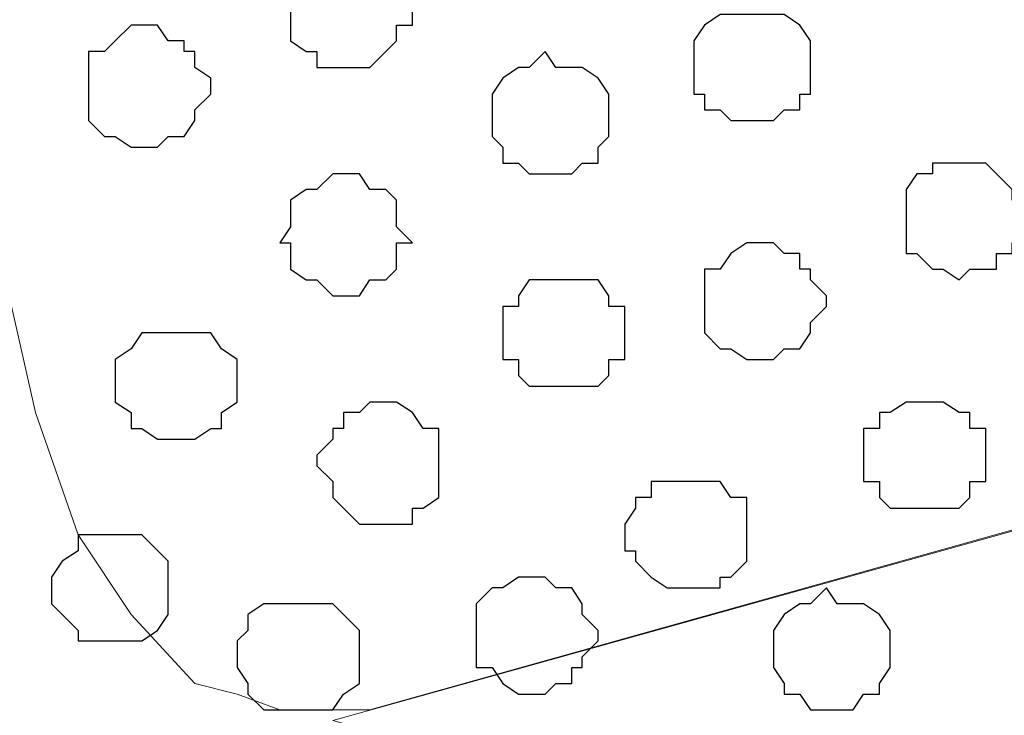
# Model space of a CAD drawing. Units: centimetres. Extents: x -8.5 to 8.6, y -8.1 to 13.4.
# Drawn here: x -1.3 to -0.9, y 5.1 to 5.4 of the extents above; entities that cross this region are included whole.
import ezdxf

# ---------------------------------------------------------------- set-up
doc = ezdxf.new("R2010")
doc.units = ezdxf.units.CM
doc.header["$MEASUREMENT"] = 0
doc.layers.add('Layer 1', color=7, linetype='Continuous')

msp = doc.modelspace()

# ---------------------------------------------------------------- linework, layer by layer
at = {"layer": 'Layer 1', "lineweight": 9}
for points, knots in [([(-0.14041, 5.37139), (-0.14041, 5.37139), (-1.13101, 5.64868), (-1.13101, 5.64868), (-1.13101, 5.64868), (-1.13101, 5.64868), (-1.16699, 5.64868), (-1.16699, 5.64868), (-1.16699, 5.64868), (-1.16699, 5.64868), (-1.18392, 5.64444), (-1.18392, 5.64444), (-1.18392, 5.64444), (-1.18392, 5.64444), (-1.20086, 5.63174), (-1.20086, 5.63174), (-1.20086, 5.63174), (-1.20086, 5.63174), (-1.22626, 5.60634), (-1.22626, 5.60634), (-1.22626, 5.60634), (-1.22626, 5.60634), (-1.24742, 5.57459), (-1.24742, 5.57459), (-1.24742, 5.57459), (-1.24742, 5.57459), (-1.26436, 5.52591), (-1.26436, 5.52591), (-1.26436, 5.52591), (-1.26436, 5.52591), (-1.27494, 5.47723), (-1.27494, 5.47723), (-1.27494, 5.47723), (-1.27494, 5.47723), (-1.27845, 5.42424), (-1.27845, 5.42424), (-1.27845, 5.42424), (-1.27845, 5.42424), (-1.2784, 5.36764), (-1.2784, 5.36764), (-1.2784, 5.36764), (-1.2784, 5.36764), (-1.27835, 5.31185), (-1.27835, 5.31185), (-1.27835, 5.31185), (-1.27835, 5.31185), (-1.27494, 5.25921), (-1.27494, 5.25921), (-1.27494, 5.25921), (-1.27494, 5.25921), (-1.26436, 5.21264), (-1.26436, 5.21264), (-1.26436, 5.21264), (-1.26436, 5.21264), (-1.24742, 5.16396), (-1.24742, 5.16396), (-1.24742, 5.16396), (-1.24742, 5.16396), (-1.22626, 5.13221), (-1.22626, 5.13221), (-1.22626, 5.13221), (-1.22626, 5.13221), (-1.20086, 5.10469), (-1.20086, 5.10469), (-1.20086, 5.10469), (-1.20086, 5.10469), (-1.18392, 5.10046), (-1.18392, 5.10046), (-1.18392, 5.10046), (-1.18392, 5.10046), (-1.16699, 5.09411), (-1.16699, 5.09411), (-1.16699, 5.09411), (-1.16699, 5.09411), (-1.13101, 5.09411), (-1.13101, 5.09411), (-1.13101, 5.09411), (-1.13101, 5.09411), (-0.14041, 5.37139), (-0.14041, 5.37139)], [0, 0, 0, 0, 0.05, 0.05, 0.05, 0.05, 0.1, 0.1, 0.1, 0.1, 0.15, 0.15, 0.15, 0.15, 0.2, 0.2, 0.2, 0.2, 0.25, 0.25, 0.25, 0.25, 0.3, 0.3, 0.3, 0.3, 0.35, 0.35, 0.35, 0.35, 0.4, 0.4, 0.4, 0.4, 0.45, 0.45, 0.45, 0.45, 0.5, 0.5, 0.5, 0.5, 0.55, 0.55, 0.55, 0.55, 0.6, 0.6, 0.6, 0.6, 0.65, 0.65, 0.65, 0.65, 0.7, 0.7, 0.7, 0.7, 0.75, 0.75, 0.75, 0.75, 0.8, 0.8, 0.8, 0.8, 0.85, 0.85, 0.85, 0.85, 0.9, 0.9, 0.9, 0.9, 0.95, 0.95, 0.95, 0.95, 1, 1, 1, 1]), ([(-1.14582, 5.08988), (-1.14582, 5.08988), (-0.15099, 5.36716), (-0.15099, 5.36716), (-0.15099, 5.36716), (-0.15099, 5.36716), (-0.11712, 5.36716), (-0.11712, 5.36716), (-0.11712, 5.36716), (-0.11712, 5.36716), (-0.10231, 5.36081), (-0.10231, 5.36081), (-0.10231, 5.36081), (-0.10231, 5.36081), (-0.08537, 5.35023), (-0.08537, 5.35023), (-0.08537, 5.35023), (-0.08537, 5.35023), (-0.05997, 5.32271), (-0.05997, 5.32271), (-0.05997, 5.32271), (-0.05997, 5.32271), (-0.03881, 5.29096), (-0.03881, 5.29096), (-0.03881, 5.29096), (-0.03881, 5.29096), (-0.02187, 5.24439), (-0.02187, 5.24439), (-0.02187, 5.24439), (-0.02187, 5.24439), (-0.01129, 5.19571), (-0.01129, 5.19571), (-0.01129, 5.19571), (-0.01129, 5.19571), (-0.00071, 5.14279), (-0.00071, 5.14279), (-0.00071, 5.14279), (-0.00071, 5.14279), (-0.00071, 5.03061), (-0.00071, 5.03061), (-0.00071, 5.03061), (-0.00071, 5.03061), (-0.01129, 4.97769), (-0.01129, 4.97769), (-0.01129, 4.97769), (-0.01129, 4.97769), (-0.02187, 4.92901), (-0.02187, 4.92901), (-0.02187, 4.92901), (-0.02187, 4.92901), (-0.03881, 4.88668), (-0.03881, 4.88668), (-0.03881, 4.88668), (-0.03881, 4.88668), (-0.05997, 4.84858), (-0.05997, 4.84858), (-0.05997, 4.84858), (-0.05997, 4.84858), (-0.08537, 4.82318), (-0.08537, 4.82318), (-0.08537, 4.82318), (-0.08537, 4.82318), (-0.10231, 4.81683), (-0.10231, 4.81683), (-0.10231, 4.81683), (-0.10231, 4.81683), (-0.11712, 4.81259), (-0.11712, 4.81259), (-0.11712, 4.81259), (-0.11712, 4.81259), (-0.15099, 4.81259), (-0.15099, 4.81259), (-0.15099, 4.81259), (-0.15099, 4.81259), (-1.14582, 5.08988), (-1.14582, 5.08988)], [0, 0, 0, 0, 0.052632, 0.052632, 0.052632, 0.052632, 0.105263, 0.105263, 0.105263, 0.105263, 0.157895, 0.157895, 0.157895, 0.157895, 0.210526, 0.210526, 0.210526, 0.210526, 0.263158, 0.263158, 0.263158, 0.263158, 0.315789, 0.315789, 0.315789, 0.315789, 0.368421, 0.368421, 0.368421, 0.368421, 0.421053, 0.421053, 0.421053, 0.421053, 0.473684, 0.473684, 0.473684, 0.473684, 0.526316, 0.526316, 0.526316, 0.526316, 0.578947, 0.578947, 0.578947, 0.578947, 0.631579, 0.631579, 0.631579, 0.631579, 0.684211, 0.684211, 0.684211, 0.684211, 0.736842, 0.736842, 0.736842, 0.736842, 0.789474, 0.789474, 0.789474, 0.789474, 0.842105, 0.842105, 0.842105, 0.842105, 0.894737, 0.894737, 0.894737, 0.894737, 0.947368, 0.947368, 0.947368, 0.947368, 1, 1, 1, 1])]:
    msp.add_open_spline(points, degree=3, knots=knots, dxfattribs=at)
at = {"layer": 'Layer 1', "color": 253}
for points, knots in [([(-1.16276, 5.37139), (-1.16276, 5.37139), (-1.16276, 5.38833), (-1.16276, 5.38833), (-1.16276, 5.38833), (-1.16276, 5.38833), (-1.15641, 5.38833), (-1.15641, 5.38833), (-1.15641, 5.38833), (-1.15641, 5.38833), (-1.15217, 5.39256), (-1.15217, 5.39256), (-1.15217, 5.39256), (-1.15217, 5.39256), (-1.14582, 5.39256), (-1.14582, 5.39256), (-1.14582, 5.39256), (-1.14582, 5.39256), (-1.14159, 5.39891), (-1.14159, 5.39891), (-1.14159, 5.39891), (-1.14159, 5.39891), (-1.13524, 5.39256), (-1.13524, 5.39256), (-1.13524, 5.39256), (-1.13524, 5.39256), (-1.12466, 5.39256), (-1.12466, 5.39256), (-1.12466, 5.39256), (-1.12466, 5.39256), (-1.12466, 5.38833), (-1.12466, 5.38833), (-1.12466, 5.38833), (-1.12466, 5.38833), (-1.12042, 5.38833), (-1.12042, 5.38833), (-1.12042, 5.38833), (-1.12042, 5.38833), (-1.12042, 5.38198), (-1.12042, 5.38198), (-1.12042, 5.38198), (-1.12042, 5.38198), (-1.11407, 5.37774), (-1.11407, 5.37774), (-1.11407, 5.37774), (-1.11407, 5.37774), (-1.11407, 5.36716), (-1.11407, 5.36716), (-1.11407, 5.36716), (-1.11407, 5.36716), (-1.12042, 5.36716), (-1.12042, 5.36716), (-1.12042, 5.36716), (-1.12042, 5.36716), (-1.12042, 5.36081), (-1.12042, 5.36081), (-1.12042, 5.36081), (-1.12042, 5.36081), (-1.12466, 5.35658), (-1.12466, 5.35658), (-1.12466, 5.35658), (-1.12466, 5.35658), (-1.13101, 5.35023), (-1.13101, 5.35023), (-1.13101, 5.35023), (-1.13101, 5.35023), (-1.15217, 5.35023), (-1.15217, 5.35023), (-1.15217, 5.35023), (-1.15217, 5.35023), (-1.15217, 5.35658), (-1.15217, 5.35658), (-1.15217, 5.35658), (-1.15217, 5.35658), (-1.15641, 5.35658), (-1.15641, 5.35658), (-1.15641, 5.35658), (-1.15641, 5.35658), (-1.16276, 5.36081), (-1.16276, 5.36081), (-1.16276, 5.36081), (-1.16276, 5.36081), (-1.16276, 5.37139), (-1.16276, 5.37139)], [0, 0, 0, 0, 0.047619, 0.047619, 0.047619, 0.047619, 0.095238, 0.095238, 0.095238, 0.095238, 0.142857, 0.142857, 0.142857, 0.142857, 0.190476, 0.190476, 0.190476, 0.190476, 0.238095, 0.238095, 0.238095, 0.238095, 0.285714, 0.285714, 0.285714, 0.285714, 0.333333, 0.333333, 0.333333, 0.333333, 0.380952, 0.380952, 0.380952, 0.380952, 0.428571, 0.428571, 0.428571, 0.428571, 0.47619, 0.47619, 0.47619, 0.47619, 0.52381, 0.52381, 0.52381, 0.52381, 0.571429, 0.571429, 0.571429, 0.571429, 0.619048, 0.619048, 0.619048, 0.619048, 0.666667, 0.666667, 0.666667, 0.666667, 0.714286, 0.714286, 0.714286, 0.714286, 0.761905, 0.761905, 0.761905, 0.761905, 0.809524, 0.809524, 0.809524, 0.809524, 0.857143, 0.857143, 0.857143, 0.857143, 0.904762, 0.904762, 0.904762, 0.904762, 0.952381, 0.952381, 0.952381, 0.952381, 1, 1, 1, 1]), ([(-1.00189, 5.35023), (-1.00189, 5.35023), (-1.00189, 5.36081), (-1.00189, 5.36081), (-1.00189, 5.36081), (-1.00189, 5.36081), (-0.99766, 5.36716), (-0.99766, 5.36716), (-0.99766, 5.36716), (-0.99766, 5.36716), (-0.99131, 5.37139), (-0.99131, 5.37139), (-0.99131, 5.37139), (-0.99131, 5.37139), (-0.96591, 5.37139), (-0.96591, 5.37139), (-0.96591, 5.37139), (-0.96591, 5.37139), (-0.95956, 5.36716), (-0.95956, 5.36716), (-0.95956, 5.36716), (-0.95956, 5.36716), (-0.95532, 5.36081), (-0.95532, 5.36081), (-0.95532, 5.36081), (-0.95532, 5.36081), (-0.95532, 5.33964), (-0.95532, 5.33964), (-0.95532, 5.33964), (-0.95532, 5.33964), (-0.95956, 5.33964), (-0.95956, 5.33964), (-0.95956, 5.33964), (-0.95956, 5.33964), (-0.95956, 5.33329), (-0.95956, 5.33329), (-0.95956, 5.33329), (-0.95956, 5.33329), (-0.96591, 5.33329), (-0.96591, 5.33329), (-0.96591, 5.33329), (-0.96591, 5.33329), (-0.97014, 5.32906), (-0.97014, 5.32906), (-0.97014, 5.32906), (-0.97014, 5.32906), (-0.98707, 5.32906), (-0.98707, 5.32906), (-0.98707, 5.32906), (-0.98707, 5.32906), (-0.99131, 5.33329), (-0.99131, 5.33329), (-0.99131, 5.33329), (-0.99131, 5.33329), (-0.99766, 5.33329), (-0.99766, 5.33329), (-0.99766, 5.33329), (-0.99766, 5.33329), (-0.99766, 5.33964), (-0.99766, 5.33964), (-0.99766, 5.33964), (-0.99766, 5.33964), (-1.00189, 5.33964), (-1.00189, 5.33964), (-1.00189, 5.33964), (-1.00189, 5.33964), (-1.00189, 5.35023), (-1.00189, 5.35023)], [0, 0, 0, 0, 0.058824, 0.058824, 0.058824, 0.058824, 0.117647, 0.117647, 0.117647, 0.117647, 0.176471, 0.176471, 0.176471, 0.176471, 0.235294, 0.235294, 0.235294, 0.235294, 0.294118, 0.294118, 0.294118, 0.294118, 0.352941, 0.352941, 0.352941, 0.352941, 0.411765, 0.411765, 0.411765, 0.411765, 0.470588, 0.470588, 0.470588, 0.470588, 0.529412, 0.529412, 0.529412, 0.529412, 0.588235, 0.588235, 0.588235, 0.588235, 0.647059, 0.647059, 0.647059, 0.647059, 0.705882, 0.705882, 0.705882, 0.705882, 0.764706, 0.764706, 0.764706, 0.764706, 0.823529, 0.823529, 0.823529, 0.823529, 0.882353, 0.882353, 0.882353, 0.882353, 0.941176, 0.941176, 0.941176, 0.941176, 1, 1, 1, 1]), ([(-1.24319, 5.33964), (-1.24319, 5.33964), (-1.24319, 5.35658), (-1.24319, 5.35658), (-1.24319, 5.35658), (-1.24319, 5.35658), (-1.23684, 5.35658), (-1.23684, 5.35658), (-1.23684, 5.35658), (-1.23684, 5.35658), (-1.23261, 5.36081), (-1.23261, 5.36081), (-1.23261, 5.36081), (-1.23261, 5.36081), (-1.22626, 5.36716), (-1.22626, 5.36716), (-1.22626, 5.36716), (-1.22626, 5.36716), (-1.21567, 5.36716), (-1.21567, 5.36716), (-1.21567, 5.36716), (-1.21567, 5.36716), (-1.21144, 5.36081), (-1.21144, 5.36081), (-1.21144, 5.36081), (-1.21144, 5.36081), (-1.20509, 5.36081), (-1.20509, 5.36081), (-1.20509, 5.36081), (-1.20509, 5.36081), (-1.20509, 5.35658), (-1.20509, 5.35658), (-1.20509, 5.35658), (-1.20509, 5.35658), (-1.20086, 5.35658), (-1.20086, 5.35658), (-1.20086, 5.35658), (-1.20086, 5.35658), (-1.20086, 5.35023), (-1.20086, 5.35023), (-1.20086, 5.35023), (-1.20086, 5.35023), (-1.19451, 5.34599), (-1.19451, 5.34599), (-1.19451, 5.34599), (-1.19451, 5.34599), (-1.19451, 5.33964), (-1.19451, 5.33964), (-1.19451, 5.33964), (-1.19451, 5.33964), (-1.20086, 5.33329), (-1.20086, 5.33329), (-1.20086, 5.33329), (-1.20086, 5.33329), (-1.20086, 5.32906), (-1.20086, 5.32906), (-1.20086, 5.32906), (-1.20086, 5.32906), (-1.20509, 5.32271), (-1.20509, 5.32271), (-1.20509, 5.32271), (-1.20509, 5.32271), (-1.21144, 5.32271), (-1.21144, 5.32271), (-1.21144, 5.32271), (-1.21144, 5.32271), (-1.21567, 5.31848), (-1.21567, 5.31848), (-1.21567, 5.31848), (-1.21567, 5.31848), (-1.22626, 5.31848), (-1.22626, 5.31848), (-1.22626, 5.31848), (-1.22626, 5.31848), (-1.23261, 5.32271), (-1.23261, 5.32271), (-1.23261, 5.32271), (-1.23261, 5.32271), (-1.23684, 5.32271), (-1.23684, 5.32271), (-1.23684, 5.32271), (-1.23684, 5.32271), (-1.24319, 5.32906), (-1.24319, 5.32906), (-1.24319, 5.32906), (-1.24319, 5.32906), (-1.24319, 5.33964), (-1.24319, 5.33964)], [0, 0, 0, 0, 0.045455, 0.045455, 0.045455, 0.045455, 0.090909, 0.090909, 0.090909, 0.090909, 0.136364, 0.136364, 0.136364, 0.136364, 0.181818, 0.181818, 0.181818, 0.181818, 0.227273, 0.227273, 0.227273, 0.227273, 0.272727, 0.272727, 0.272727, 0.272727, 0.318182, 0.318182, 0.318182, 0.318182, 0.363636, 0.363636, 0.363636, 0.363636, 0.409091, 0.409091, 0.409091, 0.409091, 0.454545, 0.454545, 0.454545, 0.454545, 0.5, 0.5, 0.5, 0.5, 0.545455, 0.545455, 0.545455, 0.545455, 0.590909, 0.590909, 0.590909, 0.590909, 0.636364, 0.636364, 0.636364, 0.636364, 0.681818, 0.681818, 0.681818, 0.681818, 0.727273, 0.727273, 0.727273, 0.727273, 0.772727, 0.772727, 0.772727, 0.772727, 0.818182, 0.818182, 0.818182, 0.818182, 0.863636, 0.863636, 0.863636, 0.863636, 0.909091, 0.909091, 0.909091, 0.909091, 0.954545, 0.954545, 0.954545, 0.954545, 1, 1, 1, 1]), ([(-1.08232, 5.32906), (-1.08232, 5.32906), (-1.08232, 5.33964), (-1.08232, 5.33964), (-1.08232, 5.33964), (-1.08232, 5.33964), (-1.07809, 5.34599), (-1.07809, 5.34599), (-1.07809, 5.34599), (-1.07809, 5.34599), (-1.07174, 5.35023), (-1.07174, 5.35023), (-1.07174, 5.35023), (-1.07174, 5.35023), (-1.06751, 5.35023), (-1.06751, 5.35023), (-1.06751, 5.35023), (-1.06751, 5.35023), (-1.06116, 5.35658), (-1.06116, 5.35658), (-1.06116, 5.35658), (-1.06116, 5.35658), (-1.05692, 5.35023), (-1.05692, 5.35023), (-1.05692, 5.35023), (-1.05692, 5.35023), (-1.04634, 5.35023), (-1.04634, 5.35023), (-1.04634, 5.35023), (-1.04634, 5.35023), (-1.03999, 5.34599), (-1.03999, 5.34599), (-1.03999, 5.34599), (-1.03999, 5.34599), (-1.03576, 5.33964), (-1.03576, 5.33964), (-1.03576, 5.33964), (-1.03576, 5.33964), (-1.03576, 5.32271), (-1.03576, 5.32271), (-1.03576, 5.32271), (-1.03576, 5.32271), (-1.03999, 5.31848), (-1.03999, 5.31848), (-1.03999, 5.31848), (-1.03999, 5.31848), (-1.03999, 5.31213), (-1.03999, 5.31213), (-1.03999, 5.31213), (-1.03999, 5.31213), (-1.04634, 5.31213), (-1.04634, 5.31213), (-1.04634, 5.31213), (-1.04634, 5.31213), (-1.05057, 5.30789), (-1.05057, 5.30789), (-1.05057, 5.30789), (-1.05057, 5.30789), (-1.06751, 5.30789), (-1.06751, 5.30789), (-1.06751, 5.30789), (-1.06751, 5.30789), (-1.07174, 5.31213), (-1.07174, 5.31213), (-1.07174, 5.31213), (-1.07174, 5.31213), (-1.07809, 5.31213), (-1.07809, 5.31213), (-1.07809, 5.31213), (-1.07809, 5.31213), (-1.07809, 5.31848), (-1.07809, 5.31848), (-1.07809, 5.31848), (-1.07809, 5.31848), (-1.08232, 5.32271), (-1.08232, 5.32271), (-1.08232, 5.32271), (-1.08232, 5.32271), (-1.08232, 5.32906), (-1.08232, 5.32906)], [0, 0, 0, 0, 0.05, 0.05, 0.05, 0.05, 0.1, 0.1, 0.1, 0.1, 0.15, 0.15, 0.15, 0.15, 0.2, 0.2, 0.2, 0.2, 0.25, 0.25, 0.25, 0.25, 0.3, 0.3, 0.3, 0.3, 0.35, 0.35, 0.35, 0.35, 0.4, 0.4, 0.4, 0.4, 0.45, 0.45, 0.45, 0.45, 0.5, 0.5, 0.5, 0.5, 0.55, 0.55, 0.55, 0.55, 0.6, 0.6, 0.6, 0.6, 0.65, 0.65, 0.65, 0.65, 0.7, 0.7, 0.7, 0.7, 0.75, 0.75, 0.75, 0.75, 0.8, 0.8, 0.8, 0.8, 0.85, 0.85, 0.85, 0.85, 0.9, 0.9, 0.9, 0.9, 0.95, 0.95, 0.95, 0.95, 1, 1, 1, 1]), ([(-0.91722, 5.29096), (-0.91722, 5.29096), (-0.91722, 5.30154), (-0.91722, 5.30154), (-0.91722, 5.30154), (-0.91722, 5.30154), (-0.91299, 5.30789), (-0.91299, 5.30789), (-0.91299, 5.30789), (-0.91299, 5.30789), (-0.90664, 5.30789), (-0.90664, 5.30789), (-0.90664, 5.30789), (-0.90664, 5.30789), (-0.90664, 5.31213), (-0.90664, 5.31213), (-0.90664, 5.31213), (-0.90664, 5.31213), (-0.88547, 5.31213), (-0.88547, 5.31213), (-0.88547, 5.31213), (-0.88547, 5.31213), (-0.88124, 5.30789), (-0.88124, 5.30789), (-0.88124, 5.30789), (-0.88124, 5.30789), (-0.87489, 5.30154), (-0.87489, 5.30154), (-0.87489, 5.30154), (-0.87489, 5.30154), (-0.87489, 5.29731), (-0.87489, 5.29731), (-0.87489, 5.29731), (-0.87489, 5.29731), (-0.86854, 5.29731), (-0.86854, 5.29731), (-0.86854, 5.29731), (-0.86854, 5.29731), (-0.86854, 5.28673), (-0.86854, 5.28673), (-0.86854, 5.28673), (-0.86854, 5.28673), (-0.87489, 5.28038), (-0.87489, 5.28038), (-0.87489, 5.28038), (-0.87489, 5.28038), (-0.87489, 5.27614), (-0.87489, 5.27614), (-0.87489, 5.27614), (-0.87489, 5.27614), (-0.88124, 5.27614), (-0.88124, 5.27614), (-0.88124, 5.27614), (-0.88124, 5.27614), (-0.88124, 5.26979), (-0.88124, 5.26979), (-0.88124, 5.26979), (-0.88124, 5.26979), (-0.89182, 5.26979), (-0.89182, 5.26979), (-0.89182, 5.26979), (-0.89182, 5.26979), (-0.89606, 5.26556), (-0.89606, 5.26556), (-0.89606, 5.26556), (-0.89606, 5.26556), (-0.90241, 5.26979), (-0.90241, 5.26979), (-0.90241, 5.26979), (-0.90241, 5.26979), (-0.90664, 5.26979), (-0.90664, 5.26979), (-0.90664, 5.26979), (-0.90664, 5.26979), (-0.91299, 5.27614), (-0.91299, 5.27614), (-0.91299, 5.27614), (-0.91299, 5.27614), (-0.91722, 5.27614), (-0.91722, 5.27614), (-0.91722, 5.27614), (-0.91722, 5.27614), (-0.91722, 5.29096), (-0.91722, 5.29096)], [0, 0, 0, 0, 0.047619, 0.047619, 0.047619, 0.047619, 0.095238, 0.095238, 0.095238, 0.095238, 0.142857, 0.142857, 0.142857, 0.142857, 0.190476, 0.190476, 0.190476, 0.190476, 0.238095, 0.238095, 0.238095, 0.238095, 0.285714, 0.285714, 0.285714, 0.285714, 0.333333, 0.333333, 0.333333, 0.333333, 0.380952, 0.380952, 0.380952, 0.380952, 0.428571, 0.428571, 0.428571, 0.428571, 0.47619, 0.47619, 0.47619, 0.47619, 0.52381, 0.52381, 0.52381, 0.52381, 0.571429, 0.571429, 0.571429, 0.571429, 0.619048, 0.619048, 0.619048, 0.619048, 0.666667, 0.666667, 0.666667, 0.666667, 0.714286, 0.714286, 0.714286, 0.714286, 0.761905, 0.761905, 0.761905, 0.761905, 0.809524, 0.809524, 0.809524, 0.809524, 0.857143, 0.857143, 0.857143, 0.857143, 0.904762, 0.904762, 0.904762, 0.904762, 0.952381, 0.952381, 0.952381, 0.952381, 1, 1, 1, 1]), ([(-1.16699, 5.28038), (-1.16699, 5.28038), (-1.16276, 5.28673), (-1.16276, 5.28673), (-1.16276, 5.28673), (-1.16276, 5.28673), (-1.16276, 5.29731), (-1.16276, 5.29731), (-1.16276, 5.29731), (-1.16276, 5.29731), (-1.15641, 5.30154), (-1.15641, 5.30154), (-1.15641, 5.30154), (-1.15641, 5.30154), (-1.15217, 5.30154), (-1.15217, 5.30154), (-1.15217, 5.30154), (-1.15217, 5.30154), (-1.14582, 5.30789), (-1.14582, 5.30789), (-1.14582, 5.30789), (-1.14582, 5.30789), (-1.13524, 5.30789), (-1.13524, 5.30789), (-1.13524, 5.30789), (-1.13524, 5.30789), (-1.13101, 5.30154), (-1.13101, 5.30154), (-1.13101, 5.30154), (-1.13101, 5.30154), (-1.12466, 5.30154), (-1.12466, 5.30154), (-1.12466, 5.30154), (-1.12466, 5.30154), (-1.12042, 5.29731), (-1.12042, 5.29731), (-1.12042, 5.29731), (-1.12042, 5.29731), (-1.12042, 5.28673), (-1.12042, 5.28673), (-1.12042, 5.28673), (-1.12042, 5.28673), (-1.11407, 5.28038), (-1.11407, 5.28038), (-1.11407, 5.28038), (-1.11407, 5.28038), (-1.12042, 5.28038), (-1.12042, 5.28038), (-1.12042, 5.28038), (-1.12042, 5.28038), (-1.12042, 5.26979), (-1.12042, 5.26979), (-1.12042, 5.26979), (-1.12042, 5.26979), (-1.12466, 5.26556), (-1.12466, 5.26556), (-1.12466, 5.26556), (-1.12466, 5.26556), (-1.13101, 5.26556), (-1.13101, 5.26556), (-1.13101, 5.26556), (-1.13101, 5.26556), (-1.13524, 5.25921), (-1.13524, 5.25921), (-1.13524, 5.25921), (-1.13524, 5.25921), (-1.14582, 5.25921), (-1.14582, 5.25921), (-1.14582, 5.25921), (-1.14582, 5.25921), (-1.15217, 5.26556), (-1.15217, 5.26556), (-1.15217, 5.26556), (-1.15217, 5.26556), (-1.15641, 5.26556), (-1.15641, 5.26556), (-1.15641, 5.26556), (-1.15641, 5.26556), (-1.16276, 5.26979), (-1.16276, 5.26979), (-1.16276, 5.26979), (-1.16276, 5.26979), (-1.16276, 5.28038), (-1.16276, 5.28038), (-1.16276, 5.28038), (-1.16276, 5.28038), (-1.16699, 5.28038), (-1.16699, 5.28038)], [0, 0, 0, 0, 0.045455, 0.045455, 0.045455, 0.045455, 0.090909, 0.090909, 0.090909, 0.090909, 0.136364, 0.136364, 0.136364, 0.136364, 0.181818, 0.181818, 0.181818, 0.181818, 0.227273, 0.227273, 0.227273, 0.227273, 0.272727, 0.272727, 0.272727, 0.272727, 0.318182, 0.318182, 0.318182, 0.318182, 0.363636, 0.363636, 0.363636, 0.363636, 0.409091, 0.409091, 0.409091, 0.409091, 0.454545, 0.454545, 0.454545, 0.454545, 0.5, 0.5, 0.5, 0.5, 0.545455, 0.545455, 0.545455, 0.545455, 0.590909, 0.590909, 0.590909, 0.590909, 0.636364, 0.636364, 0.636364, 0.636364, 0.681818, 0.681818, 0.681818, 0.681818, 0.727273, 0.727273, 0.727273, 0.727273, 0.772727, 0.772727, 0.772727, 0.772727, 0.818182, 0.818182, 0.818182, 0.818182, 0.863636, 0.863636, 0.863636, 0.863636, 0.909091, 0.909091, 0.909091, 0.909091, 0.954545, 0.954545, 0.954545, 0.954545, 1, 1, 1, 1]), ([(-0.99766, 5.25498), (-0.99766, 5.25498), (-0.99766, 5.26979), (-0.99766, 5.26979), (-0.99766, 5.26979), (-0.99766, 5.26979), (-0.99131, 5.26979), (-0.99131, 5.26979), (-0.99131, 5.26979), (-0.99131, 5.26979), (-0.98707, 5.27614), (-0.98707, 5.27614), (-0.98707, 5.27614), (-0.98707, 5.27614), (-0.98072, 5.28038), (-0.98072, 5.28038), (-0.98072, 5.28038), (-0.98072, 5.28038), (-0.97014, 5.28038), (-0.97014, 5.28038), (-0.97014, 5.28038), (-0.97014, 5.28038), (-0.96591, 5.27614), (-0.96591, 5.27614), (-0.96591, 5.27614), (-0.96591, 5.27614), (-0.95956, 5.27614), (-0.95956, 5.27614), (-0.95956, 5.27614), (-0.95956, 5.27614), (-0.95956, 5.26979), (-0.95956, 5.26979), (-0.95956, 5.26979), (-0.95956, 5.26979), (-0.95532, 5.26979), (-0.95532, 5.26979), (-0.95532, 5.26979), (-0.95532, 5.26979), (-0.95532, 5.26556), (-0.95532, 5.26556), (-0.95532, 5.26556), (-0.95532, 5.26556), (-0.94897, 5.25921), (-0.94897, 5.25921), (-0.94897, 5.25921), (-0.94897, 5.25921), (-0.94897, 5.25498), (-0.94897, 5.25498), (-0.94897, 5.25498), (-0.94897, 5.25498), (-0.95532, 5.24863), (-0.95532, 5.24863), (-0.95532, 5.24863), (-0.95532, 5.24863), (-0.95532, 5.24439), (-0.95532, 5.24439), (-0.95532, 5.24439), (-0.95532, 5.24439), (-0.95956, 5.23804), (-0.95956, 5.23804), (-0.95956, 5.23804), (-0.95956, 5.23804), (-0.96591, 5.23804), (-0.96591, 5.23804), (-0.96591, 5.23804), (-0.96591, 5.23804), (-0.97014, 5.23381), (-0.97014, 5.23381), (-0.97014, 5.23381), (-0.97014, 5.23381), (-0.98072, 5.23381), (-0.98072, 5.23381), (-0.98072, 5.23381), (-0.98072, 5.23381), (-0.98707, 5.23804), (-0.98707, 5.23804), (-0.98707, 5.23804), (-0.98707, 5.23804), (-0.99131, 5.23804), (-0.99131, 5.23804), (-0.99131, 5.23804), (-0.99131, 5.23804), (-0.99766, 5.24439), (-0.99766, 5.24439), (-0.99766, 5.24439), (-0.99766, 5.24439), (-0.99766, 5.25498), (-0.99766, 5.25498)], [0, 0, 0, 0, 0.045455, 0.045455, 0.045455, 0.045455, 0.090909, 0.090909, 0.090909, 0.090909, 0.136364, 0.136364, 0.136364, 0.136364, 0.181818, 0.181818, 0.181818, 0.181818, 0.227273, 0.227273, 0.227273, 0.227273, 0.272727, 0.272727, 0.272727, 0.272727, 0.318182, 0.318182, 0.318182, 0.318182, 0.363636, 0.363636, 0.363636, 0.363636, 0.409091, 0.409091, 0.409091, 0.409091, 0.454545, 0.454545, 0.454545, 0.454545, 0.5, 0.5, 0.5, 0.5, 0.545455, 0.545455, 0.545455, 0.545455, 0.590909, 0.590909, 0.590909, 0.590909, 0.636364, 0.636364, 0.636364, 0.636364, 0.681818, 0.681818, 0.681818, 0.681818, 0.727273, 0.727273, 0.727273, 0.727273, 0.772727, 0.772727, 0.772727, 0.772727, 0.818182, 0.818182, 0.818182, 0.818182, 0.863636, 0.863636, 0.863636, 0.863636, 0.909091, 0.909091, 0.909091, 0.909091, 0.954545, 0.954545, 0.954545, 0.954545, 1, 1, 1, 1]), ([(-1.07809, 5.24439), (-1.07809, 5.24439), (-1.07809, 5.25498), (-1.07809, 5.25498), (-1.07809, 5.25498), (-1.07809, 5.25498), (-1.07174, 5.25498), (-1.07174, 5.25498), (-1.07174, 5.25498), (-1.07174, 5.25498), (-1.07174, 5.25921), (-1.07174, 5.25921), (-1.07174, 5.25921), (-1.07174, 5.25921), (-1.06751, 5.26556), (-1.06751, 5.26556), (-1.06751, 5.26556), (-1.06751, 5.26556), (-1.03999, 5.26556), (-1.03999, 5.26556), (-1.03999, 5.26556), (-1.03999, 5.26556), (-1.03576, 5.25921), (-1.03576, 5.25921), (-1.03576, 5.25921), (-1.03576, 5.25921), (-1.03576, 5.25498), (-1.03576, 5.25498), (-1.03576, 5.25498), (-1.03576, 5.25498), (-1.02941, 5.25498), (-1.02941, 5.25498), (-1.02941, 5.25498), (-1.02941, 5.25498), (-1.02941, 5.23381), (-1.02941, 5.23381), (-1.02941, 5.23381), (-1.02941, 5.23381), (-1.03576, 5.23381), (-1.03576, 5.23381), (-1.03576, 5.23381), (-1.03576, 5.23381), (-1.03576, 5.22746), (-1.03576, 5.22746), (-1.03576, 5.22746), (-1.03576, 5.22746), (-1.03999, 5.22323), (-1.03999, 5.22323), (-1.03999, 5.22323), (-1.03999, 5.22323), (-1.06751, 5.22323), (-1.06751, 5.22323), (-1.06751, 5.22323), (-1.06751, 5.22323), (-1.07174, 5.22746), (-1.07174, 5.22746), (-1.07174, 5.22746), (-1.07174, 5.22746), (-1.07174, 5.23381), (-1.07174, 5.23381), (-1.07174, 5.23381), (-1.07174, 5.23381), (-1.07809, 5.23381), (-1.07809, 5.23381), (-1.07809, 5.23381), (-1.07809, 5.23381), (-1.07809, 5.24439), (-1.07809, 5.24439)], [0, 0, 0, 0, 0.058824, 0.058824, 0.058824, 0.058824, 0.117647, 0.117647, 0.117647, 0.117647, 0.176471, 0.176471, 0.176471, 0.176471, 0.235294, 0.235294, 0.235294, 0.235294, 0.294118, 0.294118, 0.294118, 0.294118, 0.352941, 0.352941, 0.352941, 0.352941, 0.411765, 0.411765, 0.411765, 0.411765, 0.470588, 0.470588, 0.470588, 0.470588, 0.529412, 0.529412, 0.529412, 0.529412, 0.588235, 0.588235, 0.588235, 0.588235, 0.647059, 0.647059, 0.647059, 0.647059, 0.705882, 0.705882, 0.705882, 0.705882, 0.764706, 0.764706, 0.764706, 0.764706, 0.823529, 0.823529, 0.823529, 0.823529, 0.882353, 0.882353, 0.882353, 0.882353, 0.941176, 0.941176, 0.941176, 0.941176, 1, 1, 1, 1]), ([(-1.23261, 5.22323), (-1.23261, 5.22323), (-1.23261, 5.23381), (-1.23261, 5.23381), (-1.23261, 5.23381), (-1.23261, 5.23381), (-1.22626, 5.23804), (-1.22626, 5.23804), (-1.22626, 5.23804), (-1.22626, 5.23804), (-1.22202, 5.24439), (-1.22202, 5.24439), (-1.22202, 5.24439), (-1.22202, 5.24439), (-1.19451, 5.24439), (-1.19451, 5.24439), (-1.19451, 5.24439), (-1.19451, 5.24439), (-1.19027, 5.23804), (-1.19027, 5.23804), (-1.19027, 5.23804), (-1.19027, 5.23804), (-1.18392, 5.23381), (-1.18392, 5.23381), (-1.18392, 5.23381), (-1.18392, 5.23381), (-1.18392, 5.21688), (-1.18392, 5.21688), (-1.18392, 5.21688), (-1.18392, 5.21688), (-1.19027, 5.21264), (-1.19027, 5.21264), (-1.19027, 5.21264), (-1.19027, 5.21264), (-1.19027, 5.20629), (-1.19027, 5.20629), (-1.19027, 5.20629), (-1.19027, 5.20629), (-1.19451, 5.20629), (-1.19451, 5.20629), (-1.19451, 5.20629), (-1.19451, 5.20629), (-1.20086, 5.20206), (-1.20086, 5.20206), (-1.20086, 5.20206), (-1.20086, 5.20206), (-1.21567, 5.20206), (-1.21567, 5.20206), (-1.21567, 5.20206), (-1.21567, 5.20206), (-1.22202, 5.20629), (-1.22202, 5.20629), (-1.22202, 5.20629), (-1.22202, 5.20629), (-1.22626, 5.20629), (-1.22626, 5.20629), (-1.22626, 5.20629), (-1.22626, 5.20629), (-1.22626, 5.21264), (-1.22626, 5.21264), (-1.22626, 5.21264), (-1.22626, 5.21264), (-1.23261, 5.21688), (-1.23261, 5.21688), (-1.23261, 5.21688), (-1.23261, 5.21688), (-1.23261, 5.22323), (-1.23261, 5.22323)], [0, 0, 0, 0, 0.058824, 0.058824, 0.058824, 0.058824, 0.117647, 0.117647, 0.117647, 0.117647, 0.176471, 0.176471, 0.176471, 0.176471, 0.235294, 0.235294, 0.235294, 0.235294, 0.294118, 0.294118, 0.294118, 0.294118, 0.352941, 0.352941, 0.352941, 0.352941, 0.411765, 0.411765, 0.411765, 0.411765, 0.470588, 0.470588, 0.470588, 0.470588, 0.529412, 0.529412, 0.529412, 0.529412, 0.588235, 0.588235, 0.588235, 0.588235, 0.647059, 0.647059, 0.647059, 0.647059, 0.705882, 0.705882, 0.705882, 0.705882, 0.764706, 0.764706, 0.764706, 0.764706, 0.823529, 0.823529, 0.823529, 0.823529, 0.882353, 0.882353, 0.882353, 0.882353, 0.941176, 0.941176, 0.941176, 0.941176, 1, 1, 1, 1]), ([(-1.15217, 5.19148), (-1.15217, 5.19148), (-1.15217, 5.19571), (-1.15217, 5.19571), (-1.15217, 5.19571), (-1.15217, 5.19571), (-1.14582, 5.20206), (-1.14582, 5.20206), (-1.14582, 5.20206), (-1.14582, 5.20206), (-1.14582, 5.20629), (-1.14582, 5.20629), (-1.14582, 5.20629), (-1.14582, 5.20629), (-1.14159, 5.20629), (-1.14159, 5.20629), (-1.14159, 5.20629), (-1.14159, 5.20629), (-1.14159, 5.21264), (-1.14159, 5.21264), (-1.14159, 5.21264), (-1.14159, 5.21264), (-1.13524, 5.21264), (-1.13524, 5.21264), (-1.13524, 5.21264), (-1.13524, 5.21264), (-1.13101, 5.21688), (-1.13101, 5.21688), (-1.13101, 5.21688), (-1.13101, 5.21688), (-1.12042, 5.21688), (-1.12042, 5.21688), (-1.12042, 5.21688), (-1.12042, 5.21688), (-1.11407, 5.21264), (-1.11407, 5.21264), (-1.11407, 5.21264), (-1.11407, 5.21264), (-1.10984, 5.20629), (-1.10984, 5.20629), (-1.10984, 5.20629), (-1.10984, 5.20629), (-1.10349, 5.20629), (-1.10349, 5.20629), (-1.10349, 5.20629), (-1.10349, 5.20629), (-1.10349, 5.17878), (-1.10349, 5.17878), (-1.10349, 5.17878), (-1.10349, 5.17878), (-1.10984, 5.17454), (-1.10984, 5.17454), (-1.10984, 5.17454), (-1.10984, 5.17454), (-1.11407, 5.17454), (-1.11407, 5.17454), (-1.11407, 5.17454), (-1.11407, 5.17454), (-1.11407, 5.16819), (-1.11407, 5.16819), (-1.11407, 5.16819), (-1.11407, 5.16819), (-1.13524, 5.16819), (-1.13524, 5.16819), (-1.13524, 5.16819), (-1.13524, 5.16819), (-1.14159, 5.17454), (-1.14159, 5.17454), (-1.14159, 5.17454), (-1.14159, 5.17454), (-1.14582, 5.17878), (-1.14582, 5.17878), (-1.14582, 5.17878), (-1.14582, 5.17878), (-1.14582, 5.18513), (-1.14582, 5.18513), (-1.14582, 5.18513), (-1.14582, 5.18513), (-1.15217, 5.19148), (-1.15217, 5.19148)], [0, 0, 0, 0, 0.05, 0.05, 0.05, 0.05, 0.1, 0.1, 0.1, 0.1, 0.15, 0.15, 0.15, 0.15, 0.2, 0.2, 0.2, 0.2, 0.25, 0.25, 0.25, 0.25, 0.3, 0.3, 0.3, 0.3, 0.35, 0.35, 0.35, 0.35, 0.4, 0.4, 0.4, 0.4, 0.45, 0.45, 0.45, 0.45, 0.5, 0.5, 0.5, 0.5, 0.55, 0.55, 0.55, 0.55, 0.6, 0.6, 0.6, 0.6, 0.65, 0.65, 0.65, 0.65, 0.7, 0.7, 0.7, 0.7, 0.75, 0.75, 0.75, 0.75, 0.8, 0.8, 0.8, 0.8, 0.85, 0.85, 0.85, 0.85, 0.9, 0.9, 0.9, 0.9, 0.95, 0.95, 0.95, 0.95, 1, 1, 1, 1]), ([(-0.93416, 5.19571), (-0.93416, 5.19571), (-0.93416, 5.20629), (-0.93416, 5.20629), (-0.93416, 5.20629), (-0.93416, 5.20629), (-0.92781, 5.20629), (-0.92781, 5.20629), (-0.92781, 5.20629), (-0.92781, 5.20629), (-0.92781, 5.21264), (-0.92781, 5.21264), (-0.92781, 5.21264), (-0.92781, 5.21264), (-0.92357, 5.21264), (-0.92357, 5.21264), (-0.92357, 5.21264), (-0.92357, 5.21264), (-0.91722, 5.21688), (-0.91722, 5.21688), (-0.91722, 5.21688), (-0.91722, 5.21688), (-0.90241, 5.21688), (-0.90241, 5.21688), (-0.90241, 5.21688), (-0.90241, 5.21688), (-0.89606, 5.21264), (-0.89606, 5.21264), (-0.89606, 5.21264), (-0.89606, 5.21264), (-0.89182, 5.21264), (-0.89182, 5.21264), (-0.89182, 5.21264), (-0.89182, 5.21264), (-0.89182, 5.20629), (-0.89182, 5.20629), (-0.89182, 5.20629), (-0.89182, 5.20629), (-0.88547, 5.20629), (-0.88547, 5.20629), (-0.88547, 5.20629), (-0.88547, 5.20629), (-0.88547, 5.18513), (-0.88547, 5.18513), (-0.88547, 5.18513), (-0.88547, 5.18513), (-0.89182, 5.18513), (-0.89182, 5.18513), (-0.89182, 5.18513), (-0.89182, 5.18513), (-0.89182, 5.17878), (-0.89182, 5.17878), (-0.89182, 5.17878), (-0.89182, 5.17878), (-0.89606, 5.17454), (-0.89606, 5.17454), (-0.89606, 5.17454), (-0.89606, 5.17454), (-0.92357, 5.17454), (-0.92357, 5.17454), (-0.92357, 5.17454), (-0.92357, 5.17454), (-0.92781, 5.17878), (-0.92781, 5.17878), (-0.92781, 5.17878), (-0.92781, 5.17878), (-0.92781, 5.18513), (-0.92781, 5.18513), (-0.92781, 5.18513), (-0.92781, 5.18513), (-0.93416, 5.18513), (-0.93416, 5.18513), (-0.93416, 5.18513), (-0.93416, 5.18513), (-0.93416, 5.19571), (-0.93416, 5.19571)], [0, 0, 0, 0, 0.052632, 0.052632, 0.052632, 0.052632, 0.105263, 0.105263, 0.105263, 0.105263, 0.157895, 0.157895, 0.157895, 0.157895, 0.210526, 0.210526, 0.210526, 0.210526, 0.263158, 0.263158, 0.263158, 0.263158, 0.315789, 0.315789, 0.315789, 0.315789, 0.368421, 0.368421, 0.368421, 0.368421, 0.421053, 0.421053, 0.421053, 0.421053, 0.473684, 0.473684, 0.473684, 0.473684, 0.526316, 0.526316, 0.526316, 0.526316, 0.578947, 0.578947, 0.578947, 0.578947, 0.631579, 0.631579, 0.631579, 0.631579, 0.684211, 0.684211, 0.684211, 0.684211, 0.736842, 0.736842, 0.736842, 0.736842, 0.789474, 0.789474, 0.789474, 0.789474, 0.842105, 0.842105, 0.842105, 0.842105, 0.894737, 0.894737, 0.894737, 0.894737, 0.947368, 0.947368, 0.947368, 0.947368, 1, 1, 1, 1]), ([(-1.02941, 5.16396), (-1.02941, 5.16396), (-1.02941, 5.16819), (-1.02941, 5.16819), (-1.02941, 5.16819), (-1.02941, 5.16819), (-1.02517, 5.17454), (-1.02517, 5.17454), (-1.02517, 5.17454), (-1.02517, 5.17454), (-1.02517, 5.17878), (-1.02517, 5.17878), (-1.02517, 5.17878), (-1.02517, 5.17878), (-1.01882, 5.17878), (-1.01882, 5.17878), (-1.01882, 5.17878), (-1.01882, 5.17878), (-1.01882, 5.18513), (-1.01882, 5.18513), (-1.01882, 5.18513), (-1.01882, 5.18513), (-0.99131, 5.18513), (-0.99131, 5.18513), (-0.99131, 5.18513), (-0.99131, 5.18513), (-0.98707, 5.17878), (-0.98707, 5.17878), (-0.98707, 5.17878), (-0.98707, 5.17878), (-0.98072, 5.17878), (-0.98072, 5.17878), (-0.98072, 5.17878), (-0.98072, 5.17878), (-0.98072, 5.15338), (-0.98072, 5.15338), (-0.98072, 5.15338), (-0.98072, 5.15338), (-0.98707, 5.14703), (-0.98707, 5.14703), (-0.98707, 5.14703), (-0.98707, 5.14703), (-0.99131, 5.14703), (-0.99131, 5.14703), (-0.99131, 5.14703), (-0.99131, 5.14703), (-0.99131, 5.14279), (-0.99131, 5.14279), (-0.99131, 5.14279), (-0.99131, 5.14279), (-1.01247, 5.14279), (-1.01247, 5.14279), (-1.01247, 5.14279), (-1.01247, 5.14279), (-1.01882, 5.14703), (-1.01882, 5.14703), (-1.01882, 5.14703), (-1.01882, 5.14703), (-1.02517, 5.15338), (-1.02517, 5.15338), (-1.02517, 5.15338), (-1.02517, 5.15338), (-1.02517, 5.15761), (-1.02517, 5.15761), (-1.02517, 5.15761), (-1.02517, 5.15761), (-1.02941, 5.15761), (-1.02941, 5.15761), (-1.02941, 5.15761), (-1.02941, 5.15761), (-1.02941, 5.16396), (-1.02941, 5.16396)], [0, 0, 0, 0, 0.055556, 0.055556, 0.055556, 0.055556, 0.111111, 0.111111, 0.111111, 0.111111, 0.166667, 0.166667, 0.166667, 0.166667, 0.222222, 0.222222, 0.222222, 0.222222, 0.277778, 0.277778, 0.277778, 0.277778, 0.333333, 0.333333, 0.333333, 0.333333, 0.388889, 0.388889, 0.388889, 0.388889, 0.444444, 0.444444, 0.444444, 0.444444, 0.5, 0.5, 0.5, 0.5, 0.555556, 0.555556, 0.555556, 0.555556, 0.611111, 0.611111, 0.611111, 0.611111, 0.666667, 0.666667, 0.666667, 0.666667, 0.722222, 0.722222, 0.722222, 0.722222, 0.777778, 0.777778, 0.777778, 0.777778, 0.833333, 0.833333, 0.833333, 0.833333, 0.888889, 0.888889, 0.888889, 0.888889, 0.944444, 0.944444, 0.944444, 0.944444, 1, 1, 1, 1]), ([(-0.97014, 5.11528), (-0.97014, 5.11528), (-0.97014, 5.12586), (-0.97014, 5.12586), (-0.97014, 5.12586), (-0.97014, 5.12586), (-0.96591, 5.13221), (-0.96591, 5.13221), (-0.96591, 5.13221), (-0.96591, 5.13221), (-0.95956, 5.13644), (-0.95956, 5.13644), (-0.95956, 5.13644), (-0.95956, 5.13644), (-0.95532, 5.13644), (-0.95532, 5.13644), (-0.95532, 5.13644), (-0.95532, 5.13644), (-0.94897, 5.14279), (-0.94897, 5.14279), (-0.94897, 5.14279), (-0.94897, 5.14279), (-0.94474, 5.13644), (-0.94474, 5.13644), (-0.94474, 5.13644), (-0.94474, 5.13644), (-0.93416, 5.13644), (-0.93416, 5.13644), (-0.93416, 5.13644), (-0.93416, 5.13644), (-0.92781, 5.13221), (-0.92781, 5.13221), (-0.92781, 5.13221), (-0.92781, 5.13221), (-0.92357, 5.12586), (-0.92357, 5.12586), (-0.92357, 5.12586), (-0.92357, 5.12586), (-0.92357, 5.11104), (-0.92357, 5.11104), (-0.92357, 5.11104), (-0.92357, 5.11104), (-0.92781, 5.10469), (-0.92781, 5.10469), (-0.92781, 5.10469), (-0.92781, 5.10469), (-0.92781, 5.10046), (-0.92781, 5.10046), (-0.92781, 5.10046), (-0.92781, 5.10046), (-0.93416, 5.10046), (-0.93416, 5.10046), (-0.93416, 5.10046), (-0.93416, 5.10046), (-0.93839, 5.09411), (-0.93839, 5.09411), (-0.93839, 5.09411), (-0.93839, 5.09411), (-0.95532, 5.09411), (-0.95532, 5.09411), (-0.95532, 5.09411), (-0.95532, 5.09411), (-0.95956, 5.10046), (-0.95956, 5.10046), (-0.95956, 5.10046), (-0.95956, 5.10046), (-0.96591, 5.10046), (-0.96591, 5.10046), (-0.96591, 5.10046), (-0.96591, 5.10046), (-0.96591, 5.10469), (-0.96591, 5.10469), (-0.96591, 5.10469), (-0.96591, 5.10469), (-0.97014, 5.11104), (-0.97014, 5.11104), (-0.97014, 5.11104), (-0.97014, 5.11104), (-0.97014, 5.11528), (-0.97014, 5.11528)], [0, 0, 0, 0, 0.05, 0.05, 0.05, 0.05, 0.1, 0.1, 0.1, 0.1, 0.15, 0.15, 0.15, 0.15, 0.2, 0.2, 0.2, 0.2, 0.25, 0.25, 0.25, 0.25, 0.3, 0.3, 0.3, 0.3, 0.35, 0.35, 0.35, 0.35, 0.4, 0.4, 0.4, 0.4, 0.45, 0.45, 0.45, 0.45, 0.5, 0.5, 0.5, 0.5, 0.55, 0.55, 0.55, 0.55, 0.6, 0.6, 0.6, 0.6, 0.65, 0.65, 0.65, 0.65, 0.7, 0.7, 0.7, 0.7, 0.75, 0.75, 0.75, 0.75, 0.8, 0.8, 0.8, 0.8, 0.85, 0.85, 0.85, 0.85, 0.9, 0.9, 0.9, 0.9, 0.95, 0.95, 0.95, 0.95, 1, 1, 1, 1]), ([(-1.18392, 5.11528), (-1.18392, 5.11528), (-1.18392, 5.12163), (-1.18392, 5.12163), (-1.18392, 5.12163), (-1.18392, 5.12163), (-1.17969, 5.12586), (-1.17969, 5.12586), (-1.17969, 5.12586), (-1.17969, 5.12586), (-1.17969, 5.13221), (-1.17969, 5.13221), (-1.17969, 5.13221), (-1.17969, 5.13221), (-1.17334, 5.13644), (-1.17334, 5.13644), (-1.17334, 5.13644), (-1.17334, 5.13644), (-1.14582, 5.13644), (-1.14582, 5.13644), (-1.14582, 5.13644), (-1.14582, 5.13644), (-1.14159, 5.13221), (-1.14159, 5.13221), (-1.14159, 5.13221), (-1.14159, 5.13221), (-1.13524, 5.12586), (-1.13524, 5.12586), (-1.13524, 5.12586), (-1.13524, 5.12586), (-1.13524, 5.10469), (-1.13524, 5.10469), (-1.13524, 5.10469), (-1.13524, 5.10469), (-1.14159, 5.10046), (-1.14159, 5.10046), (-1.14159, 5.10046), (-1.14159, 5.10046), (-1.14582, 5.09411), (-1.14582, 5.09411), (-1.14582, 5.09411), (-1.14582, 5.09411), (-1.17334, 5.09411), (-1.17334, 5.09411), (-1.17334, 5.09411), (-1.17334, 5.09411), (-1.17969, 5.10046), (-1.17969, 5.10046), (-1.17969, 5.10046), (-1.17969, 5.10046), (-1.17969, 5.10469), (-1.17969, 5.10469), (-1.17969, 5.10469), (-1.17969, 5.10469), (-1.18392, 5.11104), (-1.18392, 5.11104), (-1.18392, 5.11104), (-1.18392, 5.11104), (-1.18392, 5.11528), (-1.18392, 5.11528)], [0, 0, 0, 0, 0.066667, 0.066667, 0.066667, 0.066667, 0.133333, 0.133333, 0.133333, 0.133333, 0.2, 0.2, 0.2, 0.2, 0.266667, 0.266667, 0.266667, 0.266667, 0.333333, 0.333333, 0.333333, 0.333333, 0.4, 0.4, 0.4, 0.4, 0.466667, 0.466667, 0.466667, 0.466667, 0.533333, 0.533333, 0.533333, 0.533333, 0.6, 0.6, 0.6, 0.6, 0.666667, 0.666667, 0.666667, 0.666667, 0.733333, 0.733333, 0.733333, 0.733333, 0.8, 0.8, 0.8, 0.8, 0.866667, 0.866667, 0.866667, 0.866667, 0.933333, 0.933333, 0.933333, 0.933333, 1, 1, 1, 1])]:
    msp.add_open_spline(points, degree=3, knots=knots, dxfattribs=at)
at = {"layer": 'Layer 1', "color": 251}
for points, knots in [([(-1.25801, 5.14279), (-1.25801, 5.14279), (-1.25801, 5.14703), (-1.25801, 5.14703), (-1.25801, 5.14703), (-1.25801, 5.14703), (-1.25377, 5.15338), (-1.25377, 5.15338), (-1.25377, 5.15338), (-1.25377, 5.15338), (-1.24742, 5.15761), (-1.24742, 5.15761), (-1.24742, 5.15761), (-1.24742, 5.15761), (-1.24742, 5.16396), (-1.24742, 5.16396), (-1.24742, 5.16396), (-1.24742, 5.16396), (-1.22202, 5.16396), (-1.22202, 5.16396), (-1.22202, 5.16396), (-1.22202, 5.16396), (-1.21144, 5.15338), (-1.21144, 5.15338), (-1.21144, 5.15338), (-1.21144, 5.15338), (-1.21144, 5.13221), (-1.21144, 5.13221), (-1.21144, 5.13221), (-1.21144, 5.13221), (-1.21567, 5.12586), (-1.21567, 5.12586), (-1.21567, 5.12586), (-1.21567, 5.12586), (-1.22202, 5.12163), (-1.22202, 5.12163), (-1.22202, 5.12163), (-1.22202, 5.12163), (-1.24742, 5.12163), (-1.24742, 5.12163), (-1.24742, 5.12163), (-1.24742, 5.12163), (-1.24742, 5.12586), (-1.24742, 5.12586), (-1.24742, 5.12586), (-1.24742, 5.12586), (-1.25377, 5.13221), (-1.25377, 5.13221), (-1.25377, 5.13221), (-1.25377, 5.13221), (-1.25801, 5.13644), (-1.25801, 5.13644), (-1.25801, 5.13644), (-1.25801, 5.13644), (-1.25801, 5.14279), (-1.25801, 5.14279)], [0, 0, 0, 0, 0.071429, 0.071429, 0.071429, 0.071429, 0.142857, 0.142857, 0.142857, 0.142857, 0.214286, 0.214286, 0.214286, 0.214286, 0.285714, 0.285714, 0.285714, 0.285714, 0.357143, 0.357143, 0.357143, 0.357143, 0.428571, 0.428571, 0.428571, 0.428571, 0.5, 0.5, 0.5, 0.5, 0.571429, 0.571429, 0.571429, 0.571429, 0.642857, 0.642857, 0.642857, 0.642857, 0.714286, 0.714286, 0.714286, 0.714286, 0.785714, 0.785714, 0.785714, 0.785714, 0.857143, 0.857143, 0.857143, 0.857143, 0.928571, 0.928571, 0.928571, 0.928571, 1, 1, 1, 1]), ([(-1.08867, 5.12586), (-1.08867, 5.12586), (-1.08867, 5.13644), (-1.08867, 5.13644), (-1.08867, 5.13644), (-1.08867, 5.13644), (-1.08232, 5.14279), (-1.08232, 5.14279), (-1.08232, 5.14279), (-1.08232, 5.14279), (-1.07809, 5.14279), (-1.07809, 5.14279), (-1.07809, 5.14279), (-1.07809, 5.14279), (-1.07174, 5.14703), (-1.07174, 5.14703), (-1.07174, 5.14703), (-1.07174, 5.14703), (-1.06116, 5.14703), (-1.06116, 5.14703), (-1.06116, 5.14703), (-1.06116, 5.14703), (-1.05692, 5.14279), (-1.05692, 5.14279), (-1.05692, 5.14279), (-1.05692, 5.14279), (-1.05057, 5.14279), (-1.05057, 5.14279), (-1.05057, 5.14279), (-1.05057, 5.14279), (-1.04634, 5.13644), (-1.04634, 5.13644), (-1.04634, 5.13644), (-1.04634, 5.13644), (-1.04634, 5.13221), (-1.04634, 5.13221), (-1.04634, 5.13221), (-1.04634, 5.13221), (-1.03999, 5.12586), (-1.03999, 5.12586), (-1.03999, 5.12586), (-1.03999, 5.12586), (-1.03999, 5.12163), (-1.03999, 5.12163), (-1.03999, 5.12163), (-1.03999, 5.12163), (-1.04634, 5.11528), (-1.04634, 5.11528), (-1.04634, 5.11528), (-1.04634, 5.11528), (-1.04634, 5.11104), (-1.04634, 5.11104), (-1.04634, 5.11104), (-1.04634, 5.11104), (-1.05057, 5.11104), (-1.05057, 5.11104), (-1.05057, 5.11104), (-1.05057, 5.11104), (-1.05057, 5.10469), (-1.05057, 5.10469), (-1.05057, 5.10469), (-1.05057, 5.10469), (-1.05692, 5.10469), (-1.05692, 5.10469), (-1.05692, 5.10469), (-1.05692, 5.10469), (-1.06116, 5.10046), (-1.06116, 5.10046), (-1.06116, 5.10046), (-1.06116, 5.10046), (-1.07174, 5.10046), (-1.07174, 5.10046), (-1.07174, 5.10046), (-1.07174, 5.10046), (-1.07809, 5.10469), (-1.07809, 5.10469), (-1.07809, 5.10469), (-1.07809, 5.10469), (-1.08232, 5.11104), (-1.08232, 5.11104), (-1.08232, 5.11104), (-1.08232, 5.11104), (-1.08867, 5.11104), (-1.08867, 5.11104), (-1.08867, 5.11104), (-1.08867, 5.11104), (-1.08867, 5.12586), (-1.08867, 5.12586)], [0, 0, 0, 0, 0.045455, 0.045455, 0.045455, 0.045455, 0.090909, 0.090909, 0.090909, 0.090909, 0.136364, 0.136364, 0.136364, 0.136364, 0.181818, 0.181818, 0.181818, 0.181818, 0.227273, 0.227273, 0.227273, 0.227273, 0.272727, 0.272727, 0.272727, 0.272727, 0.318182, 0.318182, 0.318182, 0.318182, 0.363636, 0.363636, 0.363636, 0.363636, 0.409091, 0.409091, 0.409091, 0.409091, 0.454545, 0.454545, 0.454545, 0.454545, 0.5, 0.5, 0.5, 0.5, 0.545455, 0.545455, 0.545455, 0.545455, 0.590909, 0.590909, 0.590909, 0.590909, 0.636364, 0.636364, 0.636364, 0.636364, 0.681818, 0.681818, 0.681818, 0.681818, 0.727273, 0.727273, 0.727273, 0.727273, 0.772727, 0.772727, 0.772727, 0.772727, 0.818182, 0.818182, 0.818182, 0.818182, 0.863636, 0.863636, 0.863636, 0.863636, 0.909091, 0.909091, 0.909091, 0.909091, 0.954545, 0.954545, 0.954545, 0.954545, 1, 1, 1, 1])]:
    msp.add_open_spline(points, degree=3, knots=knots, dxfattribs=at)

doc.saveas('drawing.dxf')
